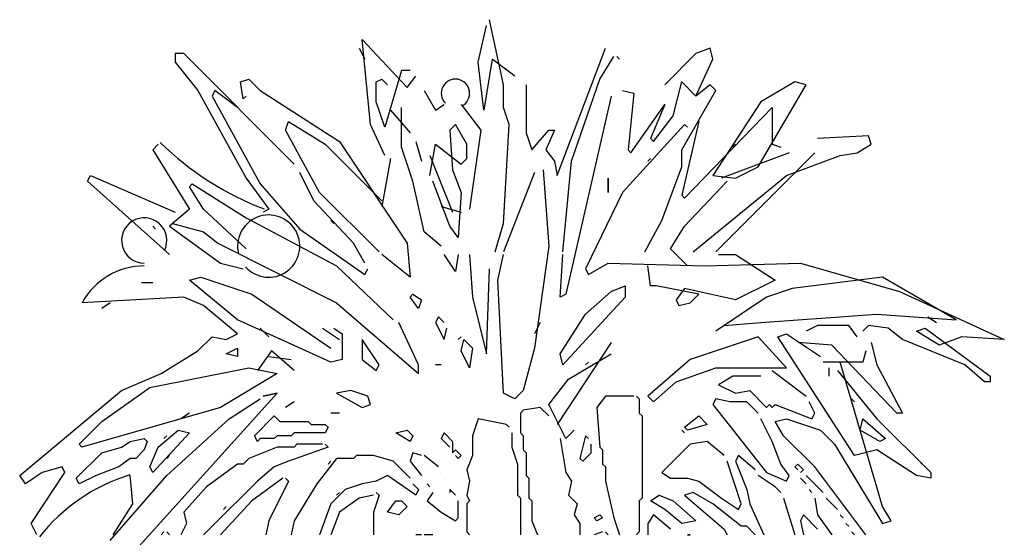
# Model space of a CAD drawing. Units: millimetres. Extents: x -256602 to -29186, y -126721 to 13127.
# Drawn here: x -198588 to -197978, y -53958 to -53638 of the extents above; entities that cross this region are included whole.
import ezdxf

# ---------------------------------------------------------------- set-up
doc = ezdxf.new("R2010")
doc.units = ezdxf.units.MM
doc.layers.add('ADGP_FURNITURES', color=2, linetype='Continuous')

# ---------------------------------------------------------------- blocks, each defined once
blk = doc.blocks.new('s26')
at = {"layer": 'ADGP_FURNITURES', "color": 8}
for p, q in [((77.23042, -914.2416), (77.22166, -914.20129)), ((77.21465, -914.22758), (77.21991, -914.2048)), ((77.1428, -914.21356), (77.17084, -914.24335)), ((77.14806, -914.26613), (77.1428, -914.21356)), ((77.14105, -914.21882), (77.14455, -914.22583)), ((77.26372, -914.29768), (77.29351, -914.21882)), ((77.35835, -914.21882), (77.34959, -914.22232)), ((77.36011, -914.22583), (77.35835, -914.21882)), ((77.02714, -914.22232), (77.02714, -914.22758)), ((77.0324, -914.22232), (77.02714, -914.22232)), ((77.10074, -914.29067), (77.0324, -914.22232)), ((77.22341, -914.22583), (77.21816, -914.25737)), ((77.23743, -914.23634), (77.22341, -914.22583)), ((77.29001, -914.2381), (77.29877, -914.22408)), ((77.30052, -914.22408), (77.30227, -914.22583)), ((77.30227, -914.22583), (77.30052, -914.22408)), ((77.34959, -914.22232), (77.33031, -914.2416)), ((77.34959, -914.24861), (77.36011, -914.22583)), ((77.02714, -914.22758), (77.04116, -914.24511)), ((77.16733, -914.23284), (77.15682, -914.26789)), ((77.17259, -914.23284), (77.16733, -914.23284)), ((77.21816, -914.25737), (77.21465, -914.22758)), ((77.06744, -914.23985), (77.0727, -914.2381)), ((77.0727, -914.2381), (77.07971, -914.24511)), ((77.15156, -914.23985), (77.15507, -914.2381)), ((77.15507, -914.2381), (77.15857, -914.2416)), ((77.17084, -914.24335), (77.1761, -914.23634)), ((77.27248, -914.28892), (77.29001, -914.2381)), ((77.04116, -914.24511), (77.07095, -914.29943)), ((77.05167, -914.24511), (77.04992, -914.24861)), ((77.06569, -914.25562), (77.05167, -914.24511)), ((77.0692, -914.25036), (77.06744, -914.23985)), ((77.07971, -914.24511), (77.12878, -914.27665)), ((77.15156, -914.25212), (77.15156, -914.23985)), ((77.18135, -914.24511), (77.18836, -914.25737)), ((77.23042, -914.25562), (77.23042, -914.2416)), ((77.24444, -914.2416), (77.24444, -914.27139)), ((77.30403, -914.24511), (77.31104, -914.24686)), ((77.33557, -914.26088), (77.34083, -914.23985)), ((77.34083, -914.23985), (77.34959, -914.24861)), ((77.34083, -914.28191), (77.36186, -914.24511)), ((77.35835, -914.2416), (77.34959, -914.24861)), ((77.36186, -914.24511), (77.35835, -914.2416)), ((77.38814, -914.29242), (77.41794, -914.2416)), ((77.41093, -914.23985), (77.3899, -914.25212)), ((77.41794, -914.2416), (77.41093, -914.23985)), ((77.04992, -914.24861), (77.07971, -914.30294)), ((77.07095, -914.24861), (77.0692, -914.25036)), ((77.0692, -914.25036), (77.0692, -914.25036)), ((77.29702, -914.24861), (77.26898, -914.37128)), ((77.31104, -914.24686), (77.30753, -914.28191)), ((77.15682, -914.26789), (77.15156, -914.25212)), ((77.16033, -914.25737), (77.17259, -914.27139)), ((77.16733, -914.28015), (77.16733, -914.25562)), ((77.18836, -914.25737), (77.19362, -914.25387)), ((77.20414, -914.25387), (77.2164, -914.26964)), ((77.23393, -914.26613), (77.23042, -914.25562)), ((77.30928, -914.28366), (77.33031, -914.25387)), ((77.33031, -914.25387), (77.32155, -914.2749)), ((77.34258, -914.3117), (77.39691, -914.25562)), ((77.3899, -914.25212), (77.36011, -914.29768)), ((77.39691, -914.25562), (77.39691, -914.2784)), ((77.3233, -914.27665), (77.33557, -914.26088)), ((77.09548, -914.26964), (77.09724, -914.26438)), ((77.11651, -914.30819), (77.09548, -914.26964)), ((77.09724, -914.26438), (77.12002, -914.2784)), ((77.15682, -914.28541), (77.14806, -914.26613)), ((77.20063, -914.26613), (77.19713, -914.26964)), ((77.19713, -914.26964), (77.19888, -914.29417)), ((77.20764, -914.2784), (77.20063, -914.26613)), ((77.2164, -914.26964), (77.20939, -914.31871)), ((77.23042, -914.32747), (77.23393, -914.26613)), ((77.24795, -914.28191), (77.25846, -914.26964)), ((77.26197, -914.26964), (77.25671, -914.28191)), ((77.25846, -914.26964), (77.26197, -914.26964)), ((77.34258, -914.26613), (77.30403, -914.30819)), ((77.35134, -914.26438), (77.34083, -914.30995)), ((77.34258, -914.26613), (77.34258, -914.26613)), ((77.34433, -914.26789), (77.34258, -914.26613)), ((77.24444, -914.27139), (77.24795, -914.28191)), ((77.32155, -914.2749), (77.3233, -914.27665)), ((77.45649, -914.27314), (77.42495, -914.2749)), ((77.45824, -914.2784), (77.45649, -914.27314)), ((77.01662, -914.2784), (77.01312, -914.28191)), ((77.01312, -914.28191), (77.0359, -914.31871)), ((77.12002, -914.2784), (77.15507, -914.31345)), ((77.12878, -914.27665), (77.17084, -914.33974)), ((77.17434, -914.30118), (77.16733, -914.28015)), ((77.1761, -914.27665), (77.1796, -914.28892)), ((77.18486, -914.29768), (77.18836, -914.2784)), ((77.18836, -914.2784), (77.20414, -914.29067)), ((77.20764, -914.28716), (77.20764, -914.2784)), ((77.25671, -914.28191), (77.26197, -914.28892)), ((77.30753, -914.28191), (77.30928, -914.28366)), ((77.34083, -914.29242), (77.34083, -914.28191)), ((77.37412, -914.2784), (77.37237, -914.28015)), ((77.37237, -914.28015), (77.37237, -914.28015)), ((77.39691, -914.2784), (77.40216, -914.28015)), ((77.44948, -914.28366), (77.45824, -914.2784)), ((77.16033, -914.28716), (77.15507, -914.31696)), ((77.18486, -914.28541), (77.19888, -914.32046)), ((77.20414, -914.29067), (77.20764, -914.28716)), ((77.32155, -914.28716), (77.3198, -914.28892)), ((77.42319, -914.28366), (77.36186, -914.345)), ((77.40742, -914.28366), (77.36536, -914.29943)), ((77.40567, -914.29768), (77.43897, -914.28541)), ((77.43897, -914.28541), (77.44948, -914.28366)), ((77.19888, -914.29417), (77.20414, -914.30819)), ((77.25496, -914.29417), (77.25846, -914.34149)), ((77.26197, -914.28892), (77.26372, -914.29768)), ((77.26722, -914.345), (77.27248, -914.28892)), ((77.3198, -914.28892), (77.3198, -914.28892)), ((77.32856, -914.32572), (77.34083, -914.29242)), ((77.37412, -914.29943), (77.38814, -914.29242)), ((76.97281, -914.30118), (76.97456, -914.29768)), ((76.97456, -914.29768), (77.02714, -914.32046)), ((77.07095, -914.29943), (77.08497, -914.31871)), ((77.11301, -914.31345), (77.10425, -914.29593)), ((77.2497, -914.29593), (77.23042, -914.345)), ((77.29526, -914.29943), (77.29526, -914.30819)), ((77.29526, -914.30819), (77.29526, -914.29943)), ((77.34784, -914.345), (77.40567, -914.29768)), ((77.36011, -914.29768), (77.37412, -914.29943)), ((77.02363, -914.34675), (76.97281, -914.30118)), ((77.0359, -914.30469), (77.03765, -914.30294)), ((77.04466, -914.31871), (77.0359, -914.30469)), ((77.03765, -914.30294), (77.07095, -914.32397)), ((77.07971, -914.30294), (77.10425, -914.33098)), ((77.18135, -914.33273), (77.17434, -914.30118)), ((77.19713, -914.32922), (77.18661, -914.30118)), ((77.34258, -914.32922), (77.36887, -914.30118)), ((77.15332, -914.345), (77.11651, -914.30819)), ((77.20414, -914.30819), (77.20238, -914.33623)), ((77.30403, -914.30819), (77.28124, -914.35551)), ((77.34083, -914.30995), (77.34258, -914.3117)), ((77.0359, -914.31871), (77.02363, -914.32922)), ((77.07095, -914.34324), (77.04466, -914.31871)), ((77.08497, -914.31871), (77.08146, -914.32046)), ((77.13754, -914.33974), (77.11301, -914.31345)), ((77.19187, -914.31696), (77.20414, -914.32046)), ((77.07095, -914.32397), (77.12703, -914.35376)), ((77.37763, -914.32046), (77.37588, -914.32221)), ((77.37588, -914.32221), (77.37588, -914.32221)), ((77.01312, -914.32922), (77.01312, -914.32922)), ((77.01487, -914.33098), (77.01312, -914.32922)), ((77.02363, -914.32922), (77.05518, -914.35201)), ((77.02539, -914.32747), (77.04466, -914.33273)), ((77.10425, -914.33098), (77.14455, -914.35901)), ((77.12352, -914.32572), (77.12352, -914.32572)), ((77.12528, -914.32747), (77.12352, -914.32572)), ((77.20238, -914.33623), (77.19713, -914.32922)), ((77.22517, -914.345), (77.23042, -914.32747)), ((77.31805, -914.345), (77.32856, -914.32572)), ((77.33382, -914.34324), (77.34258, -914.32922)), ((77.04466, -914.33273), (77.05343, -914.33974)), ((77.19187, -914.34149), (77.18135, -914.33273)), ((77.05343, -914.33974), (77.12703, -914.37654)), ((77.14455, -914.35201), (77.13754, -914.33974)), ((77.17084, -914.33974), (77.17259, -914.36077)), ((77.25846, -914.34149), (77.2497, -914.40458)), ((77.17259, -914.36077), (77.15507, -914.34675)), ((77.20063, -914.35726), (77.19362, -914.34675)), ((77.20238, -914.34675), (77.20063, -914.35726)), ((77.20939, -914.34675), (77.21115, -914.37303)), ((77.22692, -914.36252), (77.23042, -914.34675)), ((77.26547, -914.37303), (77.26722, -914.34675)), ((77.34433, -914.35376), (77.33382, -914.34324)), ((77.36361, -914.34675), (77.37412, -914.34675)), ((77.37412, -914.34675), (77.39866, -914.36252)), ((77.05518, -914.35201), (77.0692, -914.35551)), ((77.12703, -914.35376), (77.16208, -914.38705)), ((77.283, -914.35901), (77.29526, -914.35201)), ((77.29526, -914.35201), (77.35485, -914.35376)), ((77.32155, -914.36602), (77.3198, -914.35376)), ((77.35485, -914.35376), (77.41443, -914.35201)), ((77.41443, -914.35201), (77.47577, -914.36953)), ((77.0359, -914.36252), (77.04291, -914.36077)), ((77.04291, -914.36077), (77.07445, -914.37128)), ((77.14455, -914.35901), (77.14631, -914.35551)), ((77.21991, -914.40808), (77.22166, -914.35551)), ((77.28124, -914.35551), (77.283, -914.35901)), ((77.46525, -914.36077), (77.40917, -914.36778)), ((77.51082, -914.38705), (77.46525, -914.36077)), ((77.00611, -914.36427), (77.00611, -914.36427)), ((77.01312, -914.36427), (77.00611, -914.36427)), ((77.06569, -914.38705), (77.0359, -914.36252)), ((77.23042, -914.43262), (77.22692, -914.36252)), ((77.29702, -914.36953), (77.30578, -914.36602)), ((77.30578, -914.36602), (77.30578, -914.37303)), ((77.32506, -914.36602), (77.32155, -914.36602)), ((77.35134, -914.37128), (77.32506, -914.36602)), ((77.39866, -914.36252), (77.37412, -914.37479)), ((77.0324, -914.37303), (76.96931, -914.37654)), ((77.04466, -914.37829), (77.0324, -914.37303)), ((77.07445, -914.37128), (77.12352, -914.40458)), ((77.17259, -914.37303), (77.17434, -914.37128)), ((77.17785, -914.38004), (77.17259, -914.37303)), ((77.17434, -914.37128), (77.1796, -914.37479)), ((77.21115, -914.37303), (77.21991, -914.40808)), ((77.26898, -914.37128), (77.26547, -914.37303)), ((77.30578, -914.37303), (77.26722, -914.41509)), ((77.28124, -914.38355), (77.29702, -914.36953)), ((77.34258, -914.36778), (77.33732, -914.37479)), ((77.37412, -914.37479), (77.34258, -914.36778)), ((77.34609, -914.37654), (77.35134, -914.37128)), ((77.3934, -914.37303), (77.36186, -914.39406)), ((77.40917, -914.36778), (77.3934, -914.37303)), ((77.47577, -914.36953), (77.54061, -914.39932)), ((76.98683, -914.37654), (76.98157, -914.38004)), ((77.06569, -914.39582), (77.04466, -914.37829)), ((77.12703, -914.37654), (77.17785, -914.42035)), ((77.1796, -914.37479), (77.17785, -914.38004)), ((77.33732, -914.37479), (77.33908, -914.37829)), ((77.33908, -914.37829), (77.34609, -914.37654)), ((77.19012, -914.3853), (77.18836, -914.38881)), ((77.19362, -914.38881), (77.19012, -914.3853)), ((77.26547, -914.40808), (77.28124, -914.38355)), ((77.3899, -914.38881), (77.46175, -914.38355)), ((77.46175, -914.38355), (77.51082, -914.38705)), ((77.49329, -914.3853), (77.49855, -914.38881)), ((77.12352, -914.41334), (77.06569, -914.38705)), ((77.17785, -914.41509), (77.16558, -914.38881)), ((77.18836, -914.38881), (77.19362, -914.39932)), ((77.25321, -914.38881), (77.2497, -914.39582)), ((77.36711, -914.39056), (77.3899, -914.38881)), ((77.42495, -914.39056), (77.41794, -914.39406)), ((77.44422, -914.39056), (77.42495, -914.39056)), ((77.44948, -914.39757), (77.44422, -914.39056)), ((77.45649, -914.39056), (77.45299, -914.39406)), ((77.46876, -914.39231), (77.45649, -914.39056)), ((77.04116, -914.40633), (77.04992, -914.39757)), ((77.04992, -914.39757), (77.05868, -914.39932)), ((77.05868, -914.39932), (77.06569, -914.39582)), ((77.07971, -914.39231), (77.08497, -914.39757)), ((77.11827, -914.39231), (77.12878, -914.39932)), ((77.12528, -914.39231), (77.13053, -914.39582)), ((77.13053, -914.39582), (77.13053, -914.41159)), ((77.19362, -914.39932), (77.19537, -914.39231)), ((77.20414, -914.39757), (77.20238, -914.39932)), ((77.38814, -914.39757), (77.34609, -914.41159)), ((77.40567, -914.41685), (77.38814, -914.39757)), ((77.40041, -914.39757), (77.40567, -914.39582)), ((77.44773, -914.47117), (77.40041, -914.39757)), ((77.40567, -914.39582), (77.4267, -914.40984)), ((77.47752, -914.39932), (77.46876, -914.39231)), ((77.48628, -914.39406), (77.49154, -914.39231)), ((77.5003, -914.40283), (77.48628, -914.39406)), ((77.49154, -914.39231), (77.53185, -914.4221)), ((77.51432, -914.39757), (77.5003, -914.40283)), ((77.54061, -914.39932), (77.51432, -914.39757)), ((77.1428, -914.39932), (77.1428, -914.41159)), ((77.15332, -914.41509), (77.1428, -914.39932)), ((77.20238, -914.39932), (77.20238, -914.39932)), ((77.20414, -914.40633), (77.20589, -914.39932)), ((77.20589, -914.39932), (77.21115, -914.40458)), ((77.29702, -914.40107), (77.26372, -914.4519)), ((77.43371, -914.40283), (77.41268, -914.40107)), ((77.47401, -914.44489), (77.43371, -914.40283)), ((77.45824, -914.40107), (77.46175, -914.41509)), ((77.51607, -914.41509), (77.47752, -914.39932)), ((77.01838, -914.42035), (77.04116, -914.40633)), ((77.05868, -914.40808), (77.06569, -914.40458)), ((77.06569, -914.40984), (77.05868, -914.40808)), ((77.06569, -914.40458), (77.06569, -914.40984)), ((77.08672, -914.40633), (77.07796, -914.4186)), ((77.08497, -914.40984), (77.09899, -914.41159)), ((77.10074, -914.4186), (77.08672, -914.40633)), ((77.20939, -914.41685), (77.20414, -914.40633)), ((77.21115, -914.40458), (77.20939, -914.41685)), ((77.2497, -914.40458), (77.24269, -914.43087)), ((77.26722, -914.41509), (77.26547, -914.40808)), ((77.27073, -914.42386), (77.29702, -914.40808)), ((77.45474, -914.40633), (77.45299, -914.41334)), ((77.13053, -914.41159), (77.12352, -914.41334)), ((77.1428, -914.41159), (77.15156, -914.4186)), ((77.15156, -914.4186), (77.15332, -914.41509)), ((77.17785, -914.42035), (77.17785, -914.41509)), ((77.18836, -914.41509), (77.18836, -914.41509)), ((77.19187, -914.41509), (77.18836, -914.41509)), ((77.283, -914.41334), (77.28124, -914.41509)), ((77.28124, -914.41509), (77.28124, -914.41509)), ((77.34609, -914.41159), (77.3198, -914.43437)), ((77.45299, -914.41334), (77.42845, -914.41334)), ((77.46525, -914.50272), (77.43897, -914.41334)), ((77.46175, -914.41509), (77.47752, -914.44489)), ((77.52834, -914.42561), (77.51607, -914.41509)), ((76.99384, -914.43087), (77.01838, -914.42035)), ((77.01137, -914.42911), (77.0727, -914.41685)), ((77.09023, -914.42035), (77.05518, -914.44138)), ((77.0727, -914.41685), (77.09023, -914.42035)), ((77.33732, -914.42561), (77.36186, -914.41685)), ((77.36186, -914.41685), (77.40567, -914.41685)), ((77.37237, -914.4221), (77.36361, -914.42736)), ((77.3899, -914.4221), (77.37237, -914.4221)), ((77.39691, -914.4186), (77.41794, -914.43437)), ((77.43196, -914.41685), (77.43196, -914.4221)), ((77.43721, -914.4186), (77.46175, -914.44839)), ((77.53185, -914.4221), (77.53185, -914.42561)), ((77.25846, -914.43963), (77.27073, -914.42386)), ((77.3233, -914.43788), (77.33732, -914.42561)), ((77.36361, -914.42736), (77.37412, -914.43262)), ((77.53185, -914.42561), (77.52834, -914.42561)), ((76.93075, -914.48344), (76.99384, -914.43087)), ((76.98157, -914.45014), (77.01137, -914.42911)), ((77.09023, -914.43262), (76.99209, -914.54127)), ((77.08146, -914.43437), (77.09023, -914.43262)), ((77.09023, -914.43262), (77.08146, -914.43437)), ((77.13579, -914.43087), (77.12703, -914.43262)), ((77.12703, -914.43262), (77.1428, -914.44138)), ((77.14631, -914.43437), (77.13579, -914.43087)), ((77.14806, -914.43963), (77.14631, -914.43437)), ((77.23743, -914.43612), (77.23042, -914.43262)), ((77.24269, -914.43087), (77.23743, -914.43612)), ((77.29351, -914.43437), (77.28825, -914.44138)), ((77.31104, -914.43437), (77.29351, -914.43437)), ((77.31279, -914.43437), (77.31454, -914.43612)), ((77.31454, -914.43612), (77.31279, -914.43437)), ((77.3198, -914.43437), (77.3233, -914.43788)), ((77.37412, -914.43262), (77.38289, -914.43087)), ((77.38289, -914.43087), (77.3934, -914.44138)), ((77.06044, -914.44839), (77.07971, -914.43612)), ((77.10074, -914.43788), (77.09548, -914.44138)), ((77.1428, -914.44138), (77.14806, -914.43963)), ((77.26898, -914.46066), (77.25846, -914.43963)), ((77.31454, -914.43612), (77.31454, -914.44489)), ((77.36186, -914.43612), (77.36011, -914.43963)), ((77.36011, -914.43963), (77.3934, -914.48169)), ((77.37062, -914.43788), (77.36186, -914.43612)), ((77.38113, -914.43788), (77.37062, -914.43788)), ((77.38814, -914.44489), (77.38113, -914.43788)), ((77.3934, -914.44138), (77.39515, -914.43963)), ((77.39515, -914.43963), (77.39691, -914.44138)), ((77.39691, -914.44138), (77.39866, -914.43963)), ((77.39866, -914.43963), (77.42144, -914.44839)), ((77.42319, -914.44489), (77.41969, -914.43788)), ((77.44598, -914.43612), (77.44598, -914.43612)), ((77.44773, -914.43788), (77.44598, -914.43612)), ((77.05518, -914.44138), (76.96931, -914.46591)), ((77.0359, -914.44489), (77.03064, -914.44839)), ((77.07621, -914.4589), (77.08847, -914.44664)), ((77.08847, -914.44664), (77.09198, -914.45014)), ((77.12878, -914.44489), (77.12352, -914.44489)), ((77.24269, -914.44313), (77.24094, -914.44489)), ((77.24094, -914.44489), (77.24094, -914.45715)), ((77.25321, -914.44138), (77.24269, -914.44313)), ((77.25846, -914.44664), (77.25321, -914.44138)), ((77.28825, -914.44138), (77.29001, -914.46591)), ((77.31454, -914.44489), (77.31629, -914.44664)), ((77.31629, -914.44664), (77.31629, -914.49746)), ((77.34258, -914.45365), (77.35134, -914.44664)), ((77.35134, -914.44664), (77.3566, -914.4519)), ((77.42144, -914.44839), (77.42319, -914.44489)), ((77.47752, -914.44489), (77.47401, -914.44489)), ((76.96755, -914.46416), (76.98157, -914.45014)), ((77.02188, -914.48344), (77.06044, -914.44839)), ((77.09198, -914.45014), (77.1095, -914.45014)), ((77.1095, -914.45014), (77.11126, -914.4519)), ((77.11126, -914.4519), (77.12002, -914.4519)), ((77.12002, -914.4519), (77.12177, -914.45365)), ((77.21465, -914.44839), (77.21115, -914.4589)), ((77.23218, -914.4519), (77.21465, -914.44839)), ((77.23393, -914.45365), (77.23218, -914.4519)), ((77.26022, -914.45014), (77.26022, -914.45014)), ((77.3566, -914.4519), (77.34433, -914.4554)), ((77.39691, -914.46241), (77.3899, -914.44839)), ((77.39866, -914.45014), (77.40567, -914.44839)), ((77.40392, -914.4589), (77.39866, -914.45014)), ((77.40567, -914.44839), (77.4267, -914.4554)), ((77.45123, -914.4554), (77.45299, -914.44839)), ((77.45299, -914.44839), (77.467, -914.46066)), ((77.46175, -914.44839), (77.49504, -914.48169)), ((77.0359, -914.45715), (77.01312, -914.48169)), ((77.01662, -914.46591), (77.02889, -914.4554)), ((77.02013, -914.46066), (77.02188, -914.4589)), ((77.02188, -914.4589), (77.02013, -914.46066)), ((77.02889, -914.4554), (77.0359, -914.45715)), ((77.07796, -914.46241), (77.07621, -914.4589)), ((77.09023, -914.4589), (77.08847, -914.46066)), ((77.09899, -914.4589), (77.09023, -914.4589)), ((77.10074, -914.45715), (77.09899, -914.4589)), ((77.12002, -914.45715), (77.10074, -914.45715)), ((77.12177, -914.45365), (77.12002, -914.45715)), ((77.16383, -914.45715), (77.17084, -914.4554)), ((77.17259, -914.46241), (77.16383, -914.45715)), ((77.17084, -914.4554), (77.17434, -914.4589)), ((77.17434, -914.4589), (77.17259, -914.46241)), ((77.19362, -914.45715), (77.19187, -914.46066)), ((77.19888, -914.46241), (77.19362, -914.45715)), ((77.21115, -914.4589), (77.21115, -914.47117)), ((77.23568, -914.45715), (77.23568, -914.46591)), ((77.24094, -914.45715), (77.24269, -914.4589)), ((77.24269, -914.4589), (77.24269, -914.46767)), ((77.27423, -914.4554), (77.26898, -914.46066)), ((77.28124, -914.4589), (77.27774, -914.47292)), ((77.283, -914.46066), (77.28124, -914.4589)), ((77.34083, -914.4554), (77.34258, -914.45715)), ((77.34258, -914.45715), (77.34083, -914.4554)), ((77.34433, -914.4554), (77.34258, -914.45365)), ((77.42319, -914.47818), (77.40392, -914.4589)), ((77.4267, -914.4554), (77.43546, -914.46416)), ((77.4635, -914.46241), (77.45123, -914.4554)), ((76.96931, -914.46591), (76.96755, -914.46416)), ((76.99384, -914.46591), (76.9991, -914.46241)), ((76.9991, -914.46241), (77.00786, -914.46066)), ((77.00786, -914.46066), (77.00961, -914.46241)), ((77.00961, -914.46241), (77.00786, -914.46767)), ((77.07971, -914.46066), (77.07796, -914.46241)), ((77.08847, -914.46066), (77.07971, -914.46066)), ((77.10249, -914.46416), (77.10074, -914.46591)), ((77.11827, -914.46416), (77.10249, -914.46416)), ((77.12002, -914.46416), (77.12177, -914.46591)), ((77.12177, -914.46591), (77.12002, -914.46416)), ((77.19187, -914.46066), (77.19713, -914.46591)), ((77.19888, -914.46241), (77.19888, -914.46942)), ((77.26547, -914.46066), (77.26898, -914.48169)), ((77.28475, -914.46942), (77.28475, -914.46416)), ((77.34609, -914.46416), (77.32856, -914.48169)), ((77.3566, -914.46241), (77.34609, -914.46416)), ((77.36711, -914.47117), (77.3566, -914.46241)), ((77.40216, -914.47643), (77.39691, -914.46241)), ((77.43546, -914.46416), (77.46525, -914.51323)), ((77.467, -914.46066), (77.4635, -914.46241)), ((76.9658, -914.48519), (76.98157, -914.46942)), ((76.98157, -914.46942), (76.99384, -914.46591)), ((77.00786, -914.46767), (77.0026, -914.47292)), ((77.01137, -914.47818), (77.01662, -914.46591)), ((77.02188, -914.47292), (77.02363, -914.47117)), ((77.02363, -914.47117), (77.02188, -914.47292)), ((77.09023, -914.46591), (77.0727, -914.47292)), ((77.10074, -914.46591), (77.09023, -914.46591)), ((77.12177, -914.46591), (77.09724, -914.47468)), ((77.1393, -914.47117), (77.13754, -914.47292)), ((77.14981, -914.47117), (77.1393, -914.47117)), ((77.16208, -914.47468), (77.14981, -914.47117)), ((77.17434, -914.46942), (77.17259, -914.47468)), ((77.1796, -914.47117), (77.17434, -914.46942)), ((77.19012, -914.47818), (77.18135, -914.47117)), ((77.19888, -914.46942), (77.20063, -914.46767)), ((77.20063, -914.46767), (77.20414, -914.47117)), ((77.20238, -914.47292), (77.20063, -914.47117)), ((77.20414, -914.47117), (77.20238, -914.47292)), ((77.21115, -914.47117), (77.20764, -914.47993)), ((77.23568, -914.46591), (77.23919, -914.47643)), ((77.24269, -914.46767), (77.24444, -914.46942)), ((77.24444, -914.46942), (77.24444, -914.48344)), ((77.27949, -914.47468), (77.28475, -914.46942)), ((77.29001, -914.46591), (77.29176, -914.46767)), ((77.29176, -914.46767), (77.29176, -914.47643)), ((77.37588, -914.47117), (77.37412, -914.47468)), ((77.38639, -914.47993), (77.37588, -914.47117)), ((77.46175, -914.46767), (77.44773, -914.47117)), ((77.48628, -914.48344), (77.46175, -914.46767)), ((76.9991, -914.47292), (76.99209, -914.47818)), ((77.0026, -914.47292), (76.9991, -914.47292)), ((77.06569, -914.47643), (77.04642, -914.49045)), ((77.0692, -914.47643), (77.06569, -914.47643)), ((77.0727, -914.47292), (77.0692, -914.47643)), ((77.09724, -914.47468), (77.08847, -914.47818)), ((77.12703, -914.47292), (77.11476, -914.4887)), ((77.12177, -914.47643), (77.12352, -914.47468)), ((77.12352, -914.47468), (77.12177, -914.47643)), ((77.13754, -914.47292), (77.12703, -914.47292)), ((77.17259, -914.48519), (77.16208, -914.47468)), ((77.17259, -914.47468), (77.1796, -914.48344)), ((77.23919, -914.47643), (77.23919, -914.49571)), ((77.27774, -914.47292), (77.27949, -914.47468)), ((77.29176, -914.47643), (77.29351, -914.47818)), ((77.37763, -914.50096), (77.36887, -914.47468)), ((77.37412, -914.47468), (77.38113, -914.4922)), ((77.40742, -914.48344), (77.40216, -914.47643)), ((77.41268, -914.47643), (77.41093, -914.47818)), ((77.41618, -914.47993), (77.41268, -914.47643)), ((77.48803, -914.47468), (77.48979, -914.47643)), ((77.48979, -914.47643), (77.48803, -914.47468)), ((76.93426, -914.4887), (76.93075, -914.48344)), ((76.94477, -914.48169), (76.93426, -914.4887)), ((76.93776, -914.51323), (76.95879, -914.48169)), ((76.95704, -914.47818), (76.94477, -914.48169)), ((76.95879, -914.48169), (76.95704, -914.47818)), ((76.97807, -914.48344), (76.96755, -914.4887)), ((76.99209, -914.47818), (76.97807, -914.48344)), ((76.98683, -914.52375), (77.02188, -914.48344)), ((77.00085, -914.50096), (76.9991, -914.48344)), ((77.01312, -914.48169), (77.01137, -914.47818)), ((77.08847, -914.47818), (77.07796, -914.48694)), ((77.15857, -914.48344), (77.15156, -914.48694)), ((77.1761, -914.49571), (77.15857, -914.48344)), ((77.19187, -914.48169), (77.19187, -914.48169)), ((77.20764, -914.47993), (77.20939, -914.48694)), ((77.24444, -914.48344), (77.2462, -914.48519)), ((77.26898, -914.48169), (77.27248, -914.48694)), ((77.29351, -914.47818), (77.29351, -914.48694)), ((77.32856, -914.48169), (77.33382, -914.48519)), ((77.39866, -914.49045), (77.38814, -914.48344)), ((77.3934, -914.48169), (77.40567, -914.48694)), ((77.40567, -914.48694), (77.40742, -914.48344)), ((77.41093, -914.47818), (77.41268, -914.47993)), ((77.41443, -914.48169), (77.41618, -914.47993)), ((77.41618, -914.47993), (77.41443, -914.48169)), ((77.42845, -914.49395), (77.41794, -914.48344)), ((77.45474, -914.52024), (77.42319, -914.47818)), ((77.49504, -914.48519), (77.48628, -914.48344)), ((77.49504, -914.48169), (77.49504, -914.48519)), ((76.96755, -914.4887), (76.9658, -914.48519)), ((77.07796, -914.48694), (77.04992, -914.51498)), ((77.09373, -914.48519), (77.07445, -914.49921)), ((77.09724, -914.48694), (77.08497, -914.51148)), ((77.09548, -914.48519), (77.09724, -914.48694)), ((77.09724, -914.48694), (77.09548, -914.48519)), ((77.11476, -914.4887), (77.10074, -914.51148)), ((77.1428, -914.4887), (77.13229, -914.4922)), ((77.15156, -914.48694), (77.1428, -914.4887)), ((77.17785, -914.4922), (77.17434, -914.4887)), ((77.18135, -914.48519), (77.18135, -914.48519)), ((77.18486, -914.49045), (77.18311, -914.4887)), ((77.19362, -914.48519), (77.19362, -914.48519)), ((77.19537, -914.4887), (77.19537, -914.4887)), ((77.20939, -914.48694), (77.20764, -914.49571)), ((77.2462, -914.48519), (77.2462, -914.49746)), ((77.27248, -914.48694), (77.27073, -914.49571)), ((77.29351, -914.48694), (77.29877, -914.50973)), ((77.33382, -914.48519), (77.34433, -914.48519)), ((77.34433, -914.48519), (77.35134, -914.48694)), ((77.35134, -914.48694), (77.36536, -914.49746)), ((77.41794, -914.4887), (77.41443, -914.48519)), ((77.04642, -914.49045), (77.0324, -914.50622)), ((77.13229, -914.4922), (77.12352, -914.50096)), ((77.12703, -914.49571), (77.12878, -914.49395)), ((77.12878, -914.49395), (77.12703, -914.49571)), ((77.15156, -914.49395), (77.15332, -914.49571)), ((77.15332, -914.49571), (77.15156, -914.49395)), ((77.17785, -914.4922), (77.1761, -914.49571)), ((77.18661, -914.49395), (77.18311, -914.49921)), ((77.19713, -914.4922), (77.19713, -914.49395)), ((77.20063, -914.49571), (77.19713, -914.4922)), ((77.34784, -914.49395), (77.34258, -914.49571)), ((77.36011, -914.50096), (77.34784, -914.49395)), ((77.38113, -914.4922), (77.38289, -914.50096)), ((77.40216, -914.49395), (77.39866, -914.49045)), ((77.42144, -914.49395), (77.41969, -914.4922)), ((76.98858, -914.52024), (77.00085, -914.50096)), ((77.07445, -914.49921), (77.05518, -914.52024)), ((77.12352, -914.50096), (77.11651, -914.52024)), ((77.14105, -914.49746), (77.12878, -914.50622)), ((77.14981, -914.49571), (77.14105, -914.49746)), ((77.15332, -914.49571), (77.14981, -914.50622)), ((77.15857, -914.50622), (77.16383, -914.49921)), ((77.16383, -914.49921), (77.16733, -914.49921)), ((77.16733, -914.49921), (77.17084, -914.50272)), ((77.18311, -914.49921), (77.19187, -914.50622)), ((77.20238, -914.50973), (77.20238, -914.49921)), ((77.20764, -914.49571), (77.20939, -914.49921)), ((77.20939, -914.49921), (77.20764, -914.50096)), ((77.20764, -914.50096), (77.20764, -914.51849)), ((77.23919, -914.49571), (77.24094, -914.49746)), ((77.24094, -914.49746), (77.24094, -914.52024)), ((77.2462, -914.49746), (77.24795, -914.49921)), ((77.24795, -914.49921), (77.24795, -914.51148)), ((77.27073, -914.49571), (77.27599, -914.50096)), ((77.27599, -914.50096), (77.27423, -914.50797)), ((77.31629, -914.49746), (77.31454, -914.49921)), ((77.31454, -914.49921), (77.31454, -914.51849)), ((77.32155, -914.49921), (77.32681, -914.49571)), ((77.33031, -914.50447), (77.32155, -914.49921)), ((77.32681, -914.49571), (77.33557, -914.49921)), ((77.33557, -914.49921), (77.34959, -914.51148)), ((77.34258, -914.49571), (77.36711, -914.51674)), ((77.37763, -914.51498), (77.36011, -914.50096)), ((77.36536, -914.49746), (77.37588, -914.50447)), ((77.37588, -914.50447), (77.37763, -914.50096)), ((77.38289, -914.50096), (77.39165, -914.52024)), ((77.40392, -914.49746), (77.41093, -914.52024)), ((77.42319, -914.49746), (77.42495, -914.50797)), ((77.43721, -914.50447), (77.4302, -914.49746)), ((77.0324, -914.50622), (77.03415, -914.51323)), ((77.05693, -914.50447), (77.05868, -914.50272)), ((77.05868, -914.50272), (77.05693, -914.50447)), ((77.12878, -914.50622), (77.12352, -914.52024)), ((77.14981, -914.50622), (77.14981, -914.52024)), ((77.16558, -914.50797), (77.15857, -914.50622)), ((77.17084, -914.50272), (77.16558, -914.50797)), ((77.19187, -914.50622), (77.20063, -914.51148)), ((77.34083, -914.51323), (77.33031, -914.50447)), ((77.47051, -914.51148), (77.46525, -914.50272)), ((76.94127, -914.52024), (76.93776, -914.51323)), ((77.03415, -914.51323), (77.03064, -914.52024)), ((77.08497, -914.51148), (77.08322, -914.52024)), ((77.10074, -914.51148), (77.09899, -914.52024)), ((77.20063, -914.51148), (77.20238, -914.50973)), ((77.24795, -914.51148), (77.25145, -914.52024)), ((77.27423, -914.50797), (77.27774, -914.51323)), ((77.27774, -914.51323), (77.27774, -914.52024)), ((77.2865, -914.50973), (77.29001, -914.50797)), ((77.28825, -914.51148), (77.2865, -914.50973)), ((77.29176, -914.50973), (77.28825, -914.51148)), ((77.29001, -914.50797), (77.29176, -914.50973)), ((77.29877, -914.50973), (77.30227, -914.52024)), ((77.3233, -914.50797), (77.3198, -914.51323)), ((77.3198, -914.51323), (77.3198, -914.52024)), ((77.33382, -914.51674), (77.3233, -914.50797)), ((77.34959, -914.51148), (77.34083, -914.51323)), ((77.41618, -914.50797), (77.41443, -914.51148)), ((77.41443, -914.51148), (77.41618, -914.52024)), ((77.42495, -914.51674), (77.41618, -914.50797)), ((77.42495, -914.50797), (77.43371, -914.52024)), ((77.44072, -914.50973), (77.43897, -914.50797)), ((77.44422, -914.51498), (77.44247, -914.51323)), ((77.46525, -914.51323), (77.47051, -914.51148)), ((77.01838, -914.52024), (77.02013, -914.51849)), ((77.02013, -914.51849), (77.01838, -914.52024)), ((77.02188, -914.51849), (77.02363, -914.52024)), ((77.02363, -914.52024), (77.02188, -914.51849)), ((77.04992, -914.51498), (77.04466, -914.52024)), ((77.20764, -914.51849), (77.20939, -914.52024)), ((77.29176, -914.51849), (77.2865, -914.52024)), ((77.29351, -914.51849), (77.29526, -914.52024)), ((77.29526, -914.52024), (77.29351, -914.51849)), ((77.31454, -914.51849), (77.31279, -914.52024)), ((77.36711, -914.51674), (77.36887, -914.52024)), ((77.38113, -914.51498), (77.37763, -914.51498)), ((77.38639, -914.52024), (77.38113, -914.51498)), ((77.44598, -914.51849), (77.44773, -914.52024)), ((77.44773, -914.52024), (77.44598, -914.51849)), ((77.1796, -914.52024), (77.1761, -914.52024)), ((77.18661, -914.52024), (77.18135, -914.52024)), ((77.34433, -914.52024), (77.34609, -914.52024)), ((77.34609, -914.52024), (77.34433, -914.52024))]:
    blk.add_line(p, q, dxfattribs=at)
for centre, major_axis, start_param, end_param in [((77.20063, -914.24686), (-0.0062, 0.0062), 2.819842, 7.853982), ((77.14981, -914.14171), (-0.13383, 0.13383), 1.583783, 1.990993), ((77.00786, -914.33799), (0.00991, 0.00991), 5.03414, 10.210176), ((77.08497, -914.34149), (0.01363, 0.01363), 3.082837, 8.905632), ((77.00786, -914.39757), (0.03098, 0.03098), 0.785398, 1.856848), ((77.0324, -914.59209), (-0.08055, 0.08055), -0.488033, 0.117733)]:
    blk.add_ellipse(centre, major_axis=major_axis, ratio=1, start_param=start_param, end_param=end_param, dxfattribs=at)

msp = doc.modelspace()

# ---------------------------------------------------------------- block references
at = {"layer": 'ADGP_FURNITURES', "xscale": 1000, "yscale": 1000, "zscale": 1000}
msp.add_blockref('s26', (-275518.3983, 860563.7386), dxfattribs=at)

doc.saveas('drawing.dxf')
